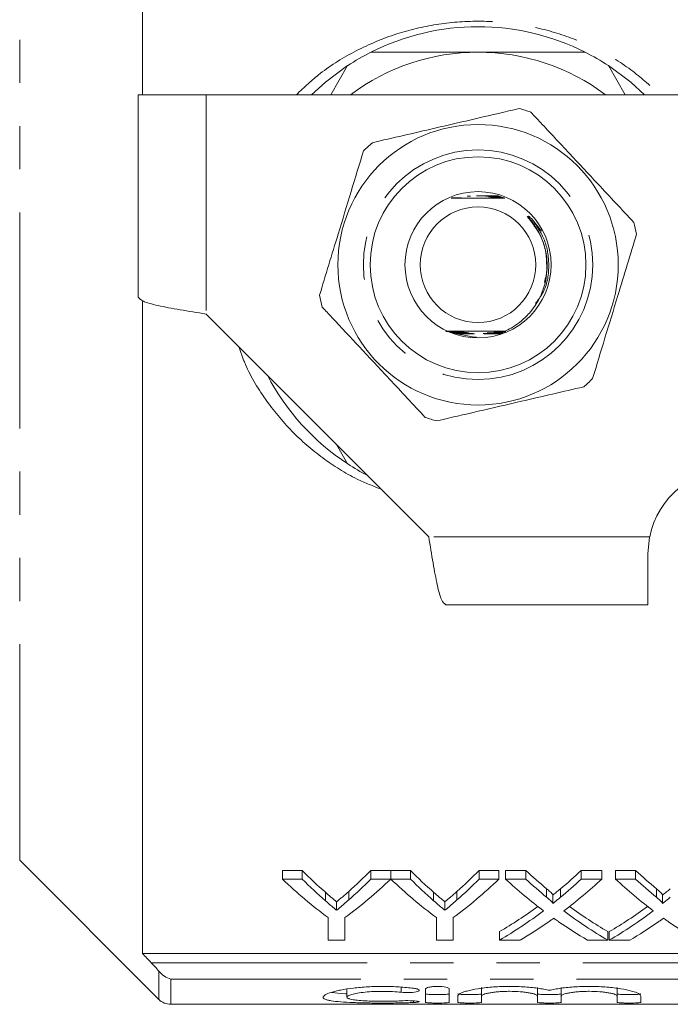
# Model space of a CAD drawing. Units: millimetres. Extents: x 150 to 257, y 89 to 252.
# Drawn here: x 168 to 187, y 89 to 118 of the extents above; entities that cross this region are included whole.
import ezdxf

# ---------------------------------------------------------------- set-up
doc = ezdxf.new("R2010")
doc.units = ezdxf.units.MM
doc.linetypes.add('PHANTOM', pattern=[12.7, 6.35, -1.27, 1.27, -1.27, 1.27, -1.27])

msp = doc.modelspace()

# ---------------------------------------------------------------- linework, layer by layer
at = {"color": 7, "linetype": 'Continuous', "lineweight": 15}
for p, q in [((171.449, 130.945), (171.449, 115.69)), ((176.993, 115.69), (177.487, 116.545)), ((185.16, 116.545), (185.654, 115.69)), ((173.324, 115.69), (171.324, 115.69)), ((171.324, 115.69), (171.324, 109.74)), ((189.824, 115.69), (173.324, 115.69)), ((180.54, 112.653), (180.634, 112.653)), ((180.643, 112.656), (180.548, 112.656)), ((181.912, 112.718), (181.791, 112.717)), ((181.803, 112.714), (181.922, 112.714)), ((181.945, 112.706), (181.84, 112.705)), ((181.852, 112.702), (181.955, 112.702)), ((181.979, 112.694), (181.885, 112.693)), ((181.895, 112.69), (181.988, 112.69)), ((182.012, 112.682), (181.926, 112.681)), ((181.936, 112.678), (182.022, 112.678)), ((182.045, 112.67), (181.965, 112.669)), ((181.974, 112.666), (182.055, 112.666)), ((182.079, 112.658), (182.001, 112.657)), ((182.009, 112.654), (182.088, 112.654)), ((182.897, 112.051), (183.187, 111.682)), ((171.449, 109.636), (171.449, 90.435)), ((173.324, 109.24), (179.874, 102.69)), ((180.373, 108.728), (180.629, 108.729)), ((180.656, 108.72), (180.552, 108.72)), ((180.564, 108.716), (180.664, 108.717)), ((180.692, 108.708), (180.593, 108.708)), ((180.606, 108.704), (180.701, 108.705)), ((180.731, 108.696), (180.635, 108.696)), ((180.647, 108.692), (180.741, 108.693)), ((180.773, 108.684), (180.676, 108.684)), ((180.688, 108.68), (180.784, 108.681)), ((180.819, 108.672), (180.718, 108.672)), ((180.73, 108.668), (180.831, 108.669)), ((180.87, 108.66), (180.759, 108.66)), ((182.021, 108.661), (181.781, 108.661)), ((181.82, 108.67), (182.034, 108.669)), ((182.042, 108.673), (181.832, 108.673)), ((181.867, 108.682), (182.056, 108.681)), ((182.063, 108.685), (181.878, 108.685)), ((181.987, 108.718), (182.119, 108.718)), ((182.126, 108.722), (181.995, 108.721)), ((182.022, 108.73), (182.14, 108.73)), ((182.112, 108.733), (182.03, 108.733)), ((181.164, 108.571), (181.282, 108.563)), ((177.487, 104.835), (177.157, 105.406)), ((186.324, 102.19), (186.374, 102.69)), ((186.324, 100.69), (186.324, 102.19)), ((186.324, 100.69), (180.374, 100.69)), ((167.836, 93.177), (171.927, 89.086)), ((176.152, 92.874), (175.568, 92.874)), ((175.568, 92.624), (175.568, 92.874)), ((176.152, 92.624), (176.152, 92.874)), ((178.754, 92.874), (178.17, 92.874)), ((178.17, 92.624), (178.17, 92.874)), ((178.754, 92.624), (178.754, 92.874)), ((179.338, 92.874), (178.759, 92.874)), ((178.759, 92.624), (178.759, 92.874)), ((179.338, 92.624), (179.338, 92.874)), ((181.94, 92.874), (181.356, 92.874)), ((181.356, 92.624), (181.356, 92.874)), ((181.94, 92.624), (181.94, 92.874)), ((182.73, 92.874), (182.136, 92.874)), ((182.136, 92.624), (182.136, 92.874)), ((182.73, 92.624), (182.73, 92.874)), ((184.963, 92.874), (184.36, 92.874)), ((184.36, 92.624), (184.36, 92.874)), ((184.963, 92.624), (184.963, 92.874)), ((185.961, 92.874), (185.366, 92.874)), ((185.366, 92.624), (185.366, 92.874)), ((185.961, 92.624), (185.961, 92.874)), ((175.568, 92.624), (176.152, 92.624)), ((178.17, 92.624), (178.754, 92.624)), ((178.759, 92.624), (179.338, 92.624)), ((181.356, 92.624), (181.94, 92.624)), ((182.136, 92.624), (182.73, 92.624)), ((184.36, 92.624), (184.963, 92.624)), ((185.366, 92.624), (185.961, 92.624)), ((176.831, 91.985), (176.831, 92.235)), ((177.518, 92.008), (177.518, 92.258)), ((180.017, 91.985), (180.017, 92.235)), ((180.704, 92.008), (180.704, 92.258)), ((183.341, 92.089), (183.341, 92.339)), ((183.522, 91.903), (183.522, 92.153)), ((183.751, 92.089), (183.751, 92.339)), ((186.572, 92.089), (186.572, 92.339)), ((186.753, 91.903), (186.753, 92.153)), ((177.162, 91.705), (177.162, 91.955)), ((180.348, 91.705), (180.348, 91.955)), ((176.914, 90.828), (176.914, 91.489)), ((177.408, 91.489), (177.408, 90.828)), ((180.1, 90.828), (180.1, 91.489)), ((180.594, 91.489), (180.594, 90.828)), ((181.956, 90.828), (181.956, 91.078)), ((185.142, 90.828), (185.142, 91.078)), ((185.187, 90.828), (185.187, 91.078)), ((177.408, 90.828), (176.914, 90.828)), ((180.594, 90.828), (180.1, 90.828)), ((182.558, 90.828), (181.956, 90.828)), ((185.142, 90.828), (184.547, 90.828)), ((185.789, 90.828), (185.187, 90.828)), ((190.574, 90.435), (171.449, 90.435)), ((177.467, 89.399), (177.467, 89.15)), ((179.778, 88.999), (179.778, 89.391)), ((180.478, 89.391), (180.478, 88.999)), ((181.428, 89.432), (181.428, 89.182)), ((183.071, 89.432), (183.071, 89.182)), ((183.771, 89.432), (183.771, 89.182)), ((185.415, 89.432), (185.415, 89.182)), ((172.281, 88.94), (194.608, 88.94)), ((180.728, 88.999), (180.728, 89.182)), ((181.428, 89.182), (181.428, 88.999)), ((183.071, 88.999), (183.071, 89.182)), ((183.771, 89.182), (183.771, 88.999)), ((185.415, 88.999), (185.415, 89.182)), ((186.115, 89.182), (186.115, 88.999))]:
    msp.add_line(p, q, dxfattribs=at)
at = {"color": 8, "linetype": 'PHANTOM', "lineweight": 0}
for p, q in [((167.836, 93.177), (167.836, 128.203)), ((173.324, 115.69), (173.324, 109.24)), ((186.374, 102.69), (179.874, 102.69)), ((171.708, 90.164), (190.574, 90.164)), ((171.927, 89.086), (171.927, 89.918)), ((172.281, 89.681), (172.281, 88.94)), ((190.574, 89.681), (172.281, 89.681)), ((179.063, 89.446), (179.063, 89.293)), ((179.428, 89.042), (179.428, 88.993))]:
    msp.add_line(p, q, dxfattribs=at)
at = {"color": 7, "linetype": 'Continuous', "lineweight": 15, "flags": 128}
for points in [[(177.487, 116.545), (176.831, 116.058), (176.425, 115.69)], [(186.223, 115.69), (185.816, 116.058), (185.16, 116.545)], [(181.164, 108.571), (180.659, 108.672), (180.527, 108.72)]]:
    msp.add_lwpolyline(points, dxfattribs=at)
at = {"color": 7, "linetype": 'Continuous', "lineweight": 15}
for radius in [4.125, 3.175, 2.15, 1.7]:
    msp.add_circle((181.324, 110.69), radius, dxfattribs=at)
at = {"color": 8, "linetype": 'PHANTOM', "lineweight": 0}
msp.add_circle((181.324, 110.69), 3.375, dxfattribs=at)
at = {"color": 7, "linetype": 'Continuous', "lineweight": 15}
for centre, radius, start, end in [((181.324, 110.69), 7, 63.2345, 116.7655), ((181.324, 110.69), 7, 116.7655, 123.2345), ((181.324, 110.69), 6.25, 90, 126.8699), ((181.324, 110.69), 6.25, 53.1301, 90), ((181.324, 110.69), 7, 56.7655, 63.2345), ((181.324, 110.69), 4.75, 70.9095, 75.2185), ((181.324, 110.69), 4.75, 130.9095, 135.2185), ((181.324, 110.69), 4.75, 10.9095, 15.2185), ((181.324, 110.69), 4.75, 190.9095, 195.2185), ((181.324, 110.69), 7, 207.6679, 236.7655), ((181.324, 110.69), 4.75, 310.9095, 315.2185), ((181.324, 110.69), 4.75, 250.9095, 255.2185), ((181.324, 110.69), 7, 236.7655, 242.3321), ((188.824, 102.19), 2.5, 90, 168.463), ((172.281, 89.44), 0.5, 225, 270)]:
    msp.add_arc(centre, radius, start, end, dxfattribs=at)
for centre, ratio, start_param, end_param in [((183.353, 110.69), 0.634338, 2.57434, 2.633319), ((170.984, 110.69), 0.633084, 3.652033, 3.708845), ((186.538, 110.69), 0.634338, 2.57434, 2.633319), ((174.17, 110.69), 0.633084, 3.652033, 3.708845), ((190.552, 110.69), 0.689082, 2.57434, 2.623337), ((176.571, 110.69), 0.686166, 3.65981, 3.708845), ((193.783, 110.69), 0.689082, 2.57434, 2.623337), ((183.143, 110.44), 0.667362, 2.57434, 2.683954), ((183.353, 110.44), 0.634338, 2.57434, 2.633319), ((171.179, 110.44), 0.667362, 3.599232, 3.708845), ((170.984, 110.44), 0.633084, 3.652033, 3.708845), ((186.306, 110.44), 0.664883, 2.57434, 2.683954), ((186.538, 110.44), 0.634338, 2.57434, 2.633319), ((174.365, 110.44), 0.667362, 3.599232, 3.708845), ((174.17, 110.44), 0.633084, 3.652033, 3.708845), ((189.957, 110.44), 0.689072, 2.57434, 2.662716), ((190.552, 110.44), 0.689082, 2.57434, 2.623337), ((176.571, 110.44), 0.686166, 3.65981, 3.708845), ((177.168, 110.44), 0.68669, 3.62017, 3.708845), ((193.188, 110.44), 0.689072, 2.57434, 2.662716), ((193.783, 110.44), 0.689082, 2.57434, 2.623337), ((176.563, 110.69), 0.686895, 3.522364, 3.60765), ((190.551, 110.69), 0.688947, 2.675799, 2.760822), ((179.794, 110.69), 0.686895, 3.522364, 3.60765), ((176.563, 110.44), 0.686895, 3.522364, 3.620469), ((190.551, 110.44), 0.688947, 2.663015, 2.760822), ((179.794, 110.44), 0.686895, 3.522364, 3.620469), ((177.162, 110.44), 0.687427, 3.522364, 3.584597), ((189.954, 110.44), 0.688776, 2.696898, 2.760822), ((180.392, 110.44), 0.687427, 3.522364, 3.584597), ((193.185, 110.44), 0.688776, 2.696898, 2.760822)]:
    msp.add_ellipse(centre, major_axis=(0, 21.125), ratio=ratio, start_param=start_param, end_param=end_param, dxfattribs=at)
at = {"color": 8, "linetype": 'PHANTOM', "lineweight": 0}
for points, knots in [([(175.98, 115.69), (176.207, 115.905), (176.737, 116.406), (177.734, 117.013), (178.886, 117.498), (180.099, 117.787), (180.947, 117.854), (181.789, 117.848), (182.625, 117.773), (183.785, 117.488), (184.884, 117.024), (185.866, 116.436), (186.418, 115.929), (186.678, 115.69)], [0, 0, 0, 0, 0.079704, 0.185956, 0.295269, 0.396086, 0.499645, 0.508459, 0.607987, 0.710167, 0.808849, 0.90998, 1, 1, 1, 1]), ([(182.897, 112.051), (183.041, 111.844), (183.326, 111.437), (183.442, 110.671), (183.349, 109.994), (183.099, 109.662), (183.012, 109.546)], [0, 0, 0, 0, 0.275819, 0.543352, 0.841071, 1, 1, 1, 1]), ([(178.475, 104.089), (178.235, 104.182), (177.626, 104.419), (176.734, 104.993), (175.817, 105.775), (175.04, 106.729), (174.524, 107.58), (174.334, 108.131), (174.282, 108.282)], [0, 0, 0, 0, 0.125471, 0.3187508, 0.5169698, 0.7164834, 0.9220083, 1, 1, 1, 1])]:
    msp.add_open_spline(points, degree=3, knots=knots, dxfattribs=at)
at = {"color": 7, "linetype": 'Continuous', "lineweight": 15}
for points, knots in [([(178.171, 116.94), (178.526, 116.94), (179.238, 116.94), (180.294, 116.94), (180.992, 116.94), (181.324, 116.94)], [0, 0, 0, 0, 0.343084, 0.688341, 1, 1, 1, 1]), ([(181.324, 116.94), (181.772, 116.94), (182.674, 116.94), (183.723, 116.94), (184.32, 116.94), (184.476, 116.94)], [0, 0, 0, 0, 0.421403, 0.84849, 1, 1, 1, 1]), ([(182.536, 115.283), (182.132, 115.189), (181.315, 115), (180.162, 114.732), (179.121, 114.49), (178.517, 114.35), (178.213, 114.28)], [0, 0, 0, 0, 0.283856, 0.574172, 0.785714, 1, 1, 1, 1]), ([(185.907, 111.937), (185.556, 112.312), (184.933, 112.98), (184.002, 113.975), (183.344, 114.679), (182.972, 115.077), (182.877, 115.179)], [0, 0, 0, 0, 0.350942, 0.623886, 0.90419, 1, 1, 1, 1]), ([(177.952, 114.036), (177.831, 113.64), (177.587, 112.838), (177.242, 111.705), (176.931, 110.683), (176.75, 110.089), (176.659, 109.791)], [0, 0, 0, 0, 0.283856, 0.574172, 0.785714, 1, 1, 1, 1]), ([(180.529, 112.647), (180.61, 112.646), (180.899, 112.644), (181.462, 112.643), (181.896, 112.646), (182.109, 112.647)], [0, 0, 0, 0, 0.164076, 0.589834, 1, 1, 1, 1]), ([(180.634, 112.653), (180.667, 112.653), (180.724, 112.653), (180.788, 112.654), (180.819, 112.654), (180.829, 112.654), (180.833, 112.655), (180.832, 112.655), (180.828, 112.655), (180.815, 112.655), (180.763, 112.656), (180.701, 112.656), (180.651, 112.656), (180.643, 112.656)], [0, 0, 0, 0, 0.225399, 0.396963, 0.461154, 0.487129, 0.513377, 0.532426, 0.551424, 0.583328, 0.664215, 0.942368, 1, 1, 1, 1]), ([(181.098, 112.703), (181.098, 112.703), (181.1, 112.703), (181.102, 112.703), (181.104, 112.703), (181.104, 112.703), (181.103, 112.703), (181.098, 112.703), (181.076, 112.704), (181.042, 112.704), (181.012, 112.704), (181.001, 112.704)], [0, 0, 0, 0, 0.007677, 0.05061, 0.093935, 0.123136, 0.152338, 0.196771, 0.306939, 0.7388, 1, 1, 1, 1]), ([(181.279, 112.715), (181.294, 112.715), (181.407, 112.716), (181.583, 112.715), (181.742, 112.714), (181.803, 112.714)], [0, 0, 0, 0, 0.089214, 0.651237, 1, 1, 1, 1]), ([(181.791, 112.717), (181.724, 112.717), (181.593, 112.717), (181.453, 112.716), (181.377, 112.716), (181.363, 112.716)], [0, 0, 0, 0, 0.4689747, 0.9057273, 1, 1, 1, 1]), ([(181.84, 112.705), (181.773, 112.705), (181.687, 112.705), (181.598, 112.704), (181.57, 112.704), (181.556, 112.704), (181.546, 112.704), (181.541, 112.704), (181.539, 112.704), (181.539, 112.703), (181.54, 112.703), (181.546, 112.703), (181.57, 112.703), (181.672, 112.703), (181.772, 112.702), (181.852, 112.702)], [0, 0, 0, 0, 0.315588, 0.400514, 0.434408, 0.456356, 0.478563, 0.486881, 0.49528, 0.501104, 0.506922, 0.516032, 0.53918, 0.632481, 1, 1, 1, 1]), ([(181.885, 112.693), (181.817, 112.693), (181.741, 112.693), (181.664, 112.692), (181.647, 112.692), (181.636, 112.692), (181.632, 112.692), (181.631, 112.692), (181.632, 112.691), (181.637, 112.691), (181.654, 112.691), (181.74, 112.691), (181.825, 112.69), (181.895, 112.69)], [0, 0, 0, 0, 0.36562, 0.411417, 0.45365, 0.471426, 0.489391, 0.499198, 0.509034, 0.521928, 0.545444, 0.627044, 1, 1, 1, 1]), ([(181.926, 112.681), (181.857, 112.681), (181.78, 112.681), (181.713, 112.68), (181.704, 112.68), (181.701, 112.68), (181.701, 112.68), (181.703, 112.679), (181.713, 112.679), (181.751, 112.679), (181.828, 112.679), (181.898, 112.678), (181.936, 112.678)], [0, 0, 0, 0, 0.405182, 0.455723, 0.473481, 0.491402, 0.504342, 0.517252, 0.537674, 0.588528, 0.776015, 1, 1, 1, 1]), ([(181.965, 112.669), (181.925, 112.669), (181.872, 112.669), (181.81, 112.668), (181.781, 112.668), (181.765, 112.668), (181.76, 112.668), (181.759, 112.668), (181.762, 112.667), (181.77, 112.667), (181.801, 112.667), (181.87, 112.667), (181.935, 112.666), (181.974, 112.666)], [0, 0, 0, 0, 0.257778, 0.343451, 0.425627, 0.466907, 0.485402, 0.504071, 0.520482, 0.544249, 0.589998, 0.752406, 1, 1, 1, 1]), ([(182.001, 112.657), (181.977, 112.657), (181.934, 112.657), (181.876, 112.657), (181.837, 112.656), (181.818, 112.656), (181.812, 112.656), (181.81, 112.656), (181.812, 112.655), (181.819, 112.655), (181.844, 112.655), (181.909, 112.655), (181.969, 112.654), (182.009, 112.654)], [0, 0, 0, 0, 0.166, 0.2924202, 0.4195176, 0.4529313, 0.4802996, 0.4999315, 0.5196087, 0.5448742, 0.5894763, 0.7301027, 1, 1, 1, 1]), ([(182.765, 112.112), (182.925, 111.91), (183.178, 111.59), (183.332, 111.064), (183.342, 110.781), (183.347, 110.646)], [0, 0, 0, 0, 0.474267, 0.749953, 1, 1, 1, 1]), ([(182.769, 109.194), (182.815, 109.245), (183.02, 109.472), (183.282, 109.961), (183.375, 110.534), (183.338, 111.01), (183.248, 111.361), (183.087, 111.706), (182.937, 111.927), (182.842, 112.051), (182.815, 112.089), (182.806, 112.102), (182.803, 112.11), (182.801, 112.113), (182.801, 112.116), (182.801, 112.118), (182.802, 112.118), (182.803, 112.119), (182.807, 112.119), (182.818, 112.114), (182.85, 112.093), (182.877, 112.069), (182.897, 112.051)], [0, 0, 0, 0, 0.061951, 0.275515, 0.489094, 0.575263, 0.704891, 0.813334, 0.916507, 0.945558, 0.954433, 0.958665, 0.96031, 0.961964, 0.962691, 0.963176, 0.963664, 0.964103, 0.964894, 0.967043, 0.975722, 1, 1, 1, 1]), ([(184.695, 107.344), (184.816, 107.74), (185.06, 108.542), (185.405, 109.675), (185.716, 110.697), (185.897, 111.291), (185.988, 111.589)], [0, 0, 0, 0, 0.283856, 0.574172, 0.785714, 1, 1, 1, 1]), ([(183.347, 110.646), (183.347, 110.641), (183.358, 110.498), (183.324, 110.356), (183.292, 110.22)], [0, 0, 0, 0, 0.038057, 1, 1, 1, 1]), ([(183.292, 110.22), (183.291, 110.216), (183.289, 110.196), (183.281, 110.179), (183.275, 110.165)], [0, 0, 0, 0, 0.241845, 1, 1, 1, 1]), ([(171.324, 109.74), (171.354, 109.698), (171.414, 109.615), (171.876, 109.49), (172.537, 109.365), (173.062, 109.282), (173.324, 109.24)], [0, 0, 0, 0, 0.249999, 0.5, 0.75, 1, 1, 1, 1]), ([(176.74, 109.443), (176.835, 109.342), (177.2, 108.951), (177.858, 108.247), (178.789, 107.251), (179.419, 106.577), (179.77, 106.201)], [0, 0, 0, 0, 0.09581, 0.369092, 0.649056, 1, 1, 1, 1]), ([(182.112, 108.733), (182.173, 108.763), (182.417, 108.878), (182.619, 109.059), (182.769, 109.194)], [0, 0, 0, 0, 0.2542287, 1, 1, 1, 1]), ([(182.112, 108.733), (182.033, 108.734), (181.736, 108.736), (181.182, 108.737), (180.678, 108.734), (180.42, 108.733), (180.374, 108.732)], [0, 0, 0, 0, 0.140657, 0.527911, 0.914965, 1, 1, 1, 1]), ([(180.629, 108.729), (180.663, 108.729), (180.709, 108.729), (180.765, 108.73), (180.793, 108.73), (180.809, 108.73), (180.813, 108.73), (180.813, 108.731), (180.809, 108.731), (180.795, 108.731), (180.744, 108.731), (180.681, 108.732), (180.631, 108.732), (180.621, 108.732)], [0, 0, 0, 0, 0.236638, 0.327641, 0.420485, 0.467166, 0.489477, 0.511947, 0.532276, 0.566062, 0.650081, 0.931747, 1, 1, 1, 1]), ([(180.664, 108.717), (180.695, 108.717), (180.757, 108.717), (180.826, 108.718), (180.857, 108.718), (180.862, 108.718), (180.862, 108.718), (180.858, 108.719), (180.846, 108.719), (180.801, 108.719), (180.733, 108.72), (180.676, 108.72), (180.656, 108.72)], [0, 0, 0, 0, 0.2090323, 0.419425, 0.4687811, 0.4884008, 0.5081753, 0.5257082, 0.5539219, 0.6236081, 0.865531, 1, 1, 1, 1]), ([(180.701, 108.705), (180.752, 108.705), (180.812, 108.705), (180.877, 108.706), (180.898, 108.706), (180.91, 108.706), (180.915, 108.706), (180.917, 108.706), (180.915, 108.707), (180.908, 108.707), (180.885, 108.707), (180.813, 108.707), (180.743, 108.708), (180.692, 108.708)], [0, 0, 0, 0, 0.313233, 0.377203, 0.440806, 0.463033, 0.485434, 0.50027, 0.515139, 0.534846, 0.57061, 0.690429, 1, 1, 1, 1]), ([(180.741, 108.693), (180.81, 108.693), (180.885, 108.693), (180.957, 108.694), (180.97, 108.694), (180.977, 108.694), (180.98, 108.694), (180.979, 108.695), (180.976, 108.695), (180.966, 108.695), (180.919, 108.695), (180.838, 108.695), (180.765, 108.696), (180.731, 108.696)], [0, 0, 0, 0, 0.386157, 0.424721, 0.465163, 0.479938, 0.494861, 0.506139, 0.517387, 0.537013, 0.590645, 0.808406, 1, 1, 1, 1]), ([(180.784, 108.681), (180.852, 108.681), (180.93, 108.681), (181.011, 108.682), (181.033, 108.682), (181.046, 108.682), (181.054, 108.682), (181.058, 108.682), (181.058, 108.682), (181.057, 108.683), (181.053, 108.683), (181.035, 108.683), (180.959, 108.683), (180.867, 108.684), (180.79, 108.684), (180.773, 108.684)], [0, 0, 0, 0, 0.34243, 0.399934, 0.433606, 0.465794, 0.478823, 0.491988, 0.499868, 0.507754, 0.518668, 0.539309, 0.615293, 0.91684, 1, 1, 1, 1]), ([(180.831, 108.669), (180.897, 108.669), (181.009, 108.669), (181.13, 108.67), (181.17, 108.67), (181.173, 108.67), (181.174, 108.671), (181.174, 108.671), (181.172, 108.671), (181.163, 108.671), (181.121, 108.671), (181.005, 108.671), (180.895, 108.672), (180.819, 108.672)], [0, 0, 0, 0, 0.281632, 0.475758, 0.487924, 0.49266, 0.49745, 0.501739, 0.506406, 0.514678, 0.549328, 0.685993, 1, 1, 1, 1]), ([(181.219, 108.659), (181.108, 108.659), (180.991, 108.66), (180.875, 108.66), (180.87, 108.66)], [0, 0, 0, 0, 0.958566, 1, 1, 1, 1]), ([(181.832, 108.673), (181.766, 108.672), (181.65, 108.672), (181.527, 108.672), (181.482, 108.671), (181.479, 108.671), (181.477, 108.671), (181.477, 108.671), (181.478, 108.671), (181.482, 108.671), (181.501, 108.67), (181.582, 108.67), (181.693, 108.67), (181.788, 108.67), (181.82, 108.67)], [0, 0, 0, 0, 0.281521, 0.48934, 0.502347, 0.507823, 0.513358, 0.51698, 0.520599, 0.526448, 0.541863, 0.607608, 0.868294, 1, 1, 1, 1]), ([(181.781, 108.661), (181.714, 108.66), (181.623, 108.66), (181.531, 108.66), (181.506, 108.66)], [0, 0, 0, 0, 0.73572, 1, 1, 1, 1]), ([(181.878, 108.685), (181.81, 108.685), (181.73, 108.684), (181.646, 108.684), (181.622, 108.683), (181.607, 108.683), (181.598, 108.683), (181.594, 108.683), (181.593, 108.683), (181.593, 108.683), (181.597, 108.683), (181.609, 108.683), (181.67, 108.682), (181.759, 108.682), (181.838, 108.682), (181.867, 108.682)], [0, 0, 0, 0, 0.342225, 0.409503, 0.446381, 0.47945, 0.49553, 0.507809, 0.516052, 0.524338, 0.534044, 0.550687, 0.604395, 0.855897, 1, 1, 1, 1]), ([(181.995, 108.721), (181.955, 108.721), (181.902, 108.721), (181.84, 108.72), (181.811, 108.72), (181.795, 108.72), (181.79, 108.719), (181.789, 108.719), (181.792, 108.719), (181.802, 108.719), (181.835, 108.719), (181.899, 108.718), (181.957, 108.718), (181.987, 108.718)], [0, 0, 0, 0, 0.268288, 0.356525, 0.442734, 0.486042, 0.506108, 0.526348, 0.544166, 0.570574, 0.62172, 0.801622, 1, 1, 1, 1]), ([(182.03, 108.733), (182.003, 108.733), (181.96, 108.733), (181.902, 108.732), (181.865, 108.732), (181.845, 108.732), (181.839, 108.732), (181.838, 108.731), (181.841, 108.731), (181.85, 108.731), (181.884, 108.731), (181.944, 108.73), (181.996, 108.73), (182.022, 108.73)], [0, 0, 0, 0, 0.186966, 0.309295, 0.42938, 0.47746, 0.501803, 0.526392, 0.547467, 0.577396, 0.633844, 0.822207, 1, 1, 1, 1]), ([(180.112, 106.097), (180.515, 106.191), (181.332, 106.38), (182.485, 106.648), (183.526, 106.89), (184.13, 107.03), (184.434, 107.1)], [0, 0, 0, 0, 0.283856, 0.574172, 0.785714, 1, 1, 1, 1]), ([(179.874, 102.69), (179.915, 102.428), (179.999, 101.904), (180.124, 101.243), (180.249, 100.78), (180.332, 100.72), (180.374, 100.69)], [0, 0, 0, 0, 0.25, 0.5000001, 0.7500007, 1, 1, 1, 1]), ([(177.162, 91.955), (177.134, 91.978), (177.107, 92.001), (177.079, 92.024), (177.052, 92.047), (177.024, 92.07), (176.996, 92.093), (176.941, 92.14), (176.886, 92.187), (176.831, 92.235)], [0, 0, 0, 0, 0.000338979, 0.000338979, 0.000338979, 0.000677957, 0.000677957, 0.000677957, 0.001356047, 0.001356047, 0.001356047, 0.001356047]), ([(177.518, 92.258), (177.459, 92.206), (177.4, 92.154), (177.341, 92.104), (177.311, 92.079), (177.281, 92.054), (177.252, 92.029), (177.222, 92.004), (177.192, 91.979), (177.162, 91.955)], [0, 0, 0, 0, 0.000730216, 0.000730216, 0.000730216, 0.001095384, 0.001095384, 0.001095384, 0.001460573, 0.001460573, 0.001460573, 0.001460573]), ([(180.348, 91.955), (180.32, 91.978), (180.293, 92.001), (180.265, 92.024), (180.237, 92.047), (180.21, 92.07), (180.182, 92.093), (180.127, 92.14), (180.072, 92.187), (180.017, 92.235)], [0, 0, 0, 0, 0.000338979, 0.000338979, 0.000338979, 0.000677957, 0.000677957, 0.000677957, 0.001356047, 0.001356047, 0.001356047, 0.001356047]), ([(180.704, 92.258), (180.645, 92.206), (180.586, 92.154), (180.527, 92.104), (180.497, 92.079), (180.467, 92.054), (180.438, 92.029), (180.408, 92.004), (180.378, 91.979), (180.348, 91.955)], [0, 0, 0, 0, 0.000730216, 0.000730216, 0.000730216, 0.001095384, 0.001095384, 0.001095384, 0.001460573, 0.001460573, 0.001460573, 0.001460573]), ([(183.522, 92.153), (183.522, 92.161), (183.519, 92.17), (183.508, 92.186), (183.501, 92.194), (183.48, 92.217), (183.463, 92.233), (183.413, 92.279), (183.377, 92.309), (183.341, 92.339)], [0, 0, 0, 0, 0.125, 0.125, 0.25, 0.25, 0.5, 0.5, 1, 1, 1, 1]), ([(183.341, 92.089), (183.377, 92.059), (183.413, 92.029), (183.463, 91.983), (183.479, 91.968), (183.501, 91.944), (183.508, 91.936), (183.519, 91.92), (183.522, 91.911), (183.522, 91.903)], [0, 0, 0, 0, 0.5, 0.5, 0.75, 0.75, 0.875, 0.875, 1, 1, 1, 1]), ([(183.751, 92.339), (183.713, 92.307), (183.675, 92.276), (183.637, 92.245), (183.618, 92.229), (183.599, 92.214), (183.58, 92.199), (183.561, 92.183), (183.542, 92.168), (183.522, 92.153)], [0, 0, 0, 0, 0.0004446507, 0.0004446507, 0.0004446507, 0.0006669869, 0.0006669869, 0.0006669869, 0.0008893282, 0.0008893282, 0.0008893282, 0.0008893282]), ([(183.522, 91.903), (183.542, 91.918), (183.561, 91.933), (183.58, 91.949), (183.608, 91.972), (183.637, 91.995), (183.665, 92.018), (183.694, 92.042), (183.723, 92.065), (183.751, 92.089)], [0, 0, 0, 0, 0.0002223227, 0.0002223227, 0.0002223227, 0.0005558214, 0.0005558214, 0.0005558214, 0.0008893314, 0.0008893314, 0.0008893314, 0.0008893314]), ([(186.753, 92.153), (186.753, 92.161), (186.75, 92.17), (186.739, 92.186), (186.732, 92.194), (186.71, 92.217), (186.694, 92.233), (186.644, 92.279), (186.608, 92.309), (186.572, 92.339)], [0, 0, 0, 0, 0.125, 0.125, 0.25, 0.25, 0.5, 0.5, 1, 1, 1, 1]), ([(186.572, 92.089), (186.608, 92.059), (186.644, 92.029), (186.694, 91.983), (186.71, 91.968), (186.732, 91.944), (186.739, 91.936), (186.75, 91.92), (186.753, 91.911), (186.753, 91.903)], [0, 0, 0, 0, 0.5, 0.5, 0.75, 0.75, 0.875, 0.875, 1, 1, 1, 1]), ([(186.982, 92.339), (186.944, 92.307), (186.906, 92.276), (186.868, 92.245), (186.849, 92.229), (186.83, 92.214), (186.811, 92.199), (186.792, 92.183), (186.772, 92.168), (186.753, 92.153)], [0, 0, 0, 0, 0.0004446507, 0.0004446507, 0.0004446507, 0.0006669869, 0.0006669869, 0.0006669869, 0.0008893282, 0.0008893282, 0.0008893282, 0.0008893282]), ([(186.753, 91.903), (186.772, 91.918), (186.792, 91.933), (186.811, 91.949), (186.839, 91.972), (186.868, 91.995), (186.896, 92.018), (186.925, 92.042), (186.953, 92.065), (186.982, 92.089)], [0, 0, 0, 0, 0.0002223227, 0.0002223227, 0.0002223227, 0.0005558214, 0.0005558214, 0.0005558214, 0.0008893314, 0.0008893314, 0.0008893314, 0.0008893314]), ([(176.831, 91.985), (176.886, 91.937), (176.941, 91.89), (176.996, 91.843), (177.024, 91.82), (177.052, 91.797), (177.079, 91.774), (177.107, 91.751), (177.134, 91.728), (177.162, 91.705)], [0, 0, 0, 0, 0.000677966, 0.000677966, 0.000677966, 0.001016992, 0.001016992, 0.001016992, 0.00135603, 0.00135603, 0.00135603, 0.00135603]), ([(177.162, 91.705), (177.192, 91.729), (177.222, 91.754), (177.252, 91.779), (177.296, 91.816), (177.341, 91.854), (177.385, 91.892), (177.43, 91.93), (177.474, 91.969), (177.518, 92.008)], [0, 0, 0, 0, 0.000365099, 0.000365099, 0.000365099, 0.000912816, 0.000912816, 0.000912816, 0.001460596, 0.001460596, 0.001460596, 0.001460596]), ([(180.017, 91.985), (180.072, 91.937), (180.127, 91.89), (180.182, 91.843), (180.21, 91.82), (180.237, 91.797), (180.265, 91.774), (180.293, 91.751), (180.32, 91.728), (180.348, 91.705)], [0, 0, 0, 0, 0.000677966, 0.000677966, 0.000677966, 0.001016992, 0.001016992, 0.001016992, 0.00135603, 0.00135603, 0.00135603, 0.00135603]), ([(180.348, 91.705), (180.378, 91.729), (180.408, 91.754), (180.438, 91.779), (180.482, 91.816), (180.527, 91.854), (180.571, 91.892), (180.616, 91.93), (180.66, 91.969), (180.704, 92.008)], [0, 0, 0, 0, 0.000365099, 0.000365099, 0.000365099, 0.000912816, 0.000912816, 0.000912816, 0.001460596, 0.001460596, 0.001460596, 0.001460596]), ([(183.551, 91.47), (183.524, 91.451), (183.496, 91.431), (183.469, 91.412), (183.455, 91.402), (183.441, 91.393), (183.428, 91.383), (183.414, 91.373), (183.4, 91.364), (183.386, 91.354)], [0, 0, 0, 0, 0.0003137314, 0.0003137314, 0.0003137314, 0.0004706038, 0.0004706038, 0.0004706038, 0.0006274771, 0.0006274771, 0.0006274771, 0.0006274771]), ([(183.695, 91.37), (183.683, 91.378), (183.671, 91.386), (183.659, 91.394), (183.641, 91.407), (183.623, 91.419), (183.605, 91.432), (183.587, 91.445), (183.569, 91.457), (183.551, 91.47)], [0, 0, 0, 0, 0.0001361463, 0.0001361463, 0.0001361463, 0.0003403703, 0.0003403703, 0.0003403703, 0.0005445999, 0.0005445999, 0.0005445999, 0.0005445999]), ([(186.782, 91.47), (186.755, 91.451), (186.727, 91.431), (186.699, 91.412), (186.685, 91.402), (186.672, 91.393), (186.658, 91.383), (186.645, 91.373), (186.631, 91.364), (186.617, 91.354)], [0, 0, 0, 0, 0.0003137314, 0.0003137314, 0.0003137314, 0.0004706038, 0.0004706038, 0.0004706038, 0.0006274771, 0.0006274771, 0.0006274771, 0.0006274771]), ([(186.926, 91.37), (186.914, 91.378), (186.902, 91.386), (186.89, 91.394), (186.872, 91.407), (186.854, 91.419), (186.836, 91.432), (186.818, 91.445), (186.8, 91.457), (186.782, 91.47)], [0, 0, 0, 0, 0.0001361463, 0.0001361463, 0.0001361463, 0.0003403703, 0.0003403703, 0.0003403703, 0.0005445999, 0.0005445999, 0.0005445999, 0.0005445999]), ([(171.927, 89.918), (171.979, 89.854), (172.036, 89.804), (172.156, 89.725), (172.219, 89.697), (172.281, 89.681)], [0, 0, 0, 0, 0.5, 0.5, 1, 1, 1, 1]), ([(179.428, 88.993), (179.294, 88.987), (179.153, 88.983), (178.929, 88.979), (178.852, 88.978), (178.699, 88.977), (178.622, 88.976), (178.39, 88.976), (178.233, 88.977), (178.008, 88.981), (177.935, 88.982), (177.791, 88.986), (177.72, 88.988), (177.518, 88.996), (177.395, 89.003), (177.173, 89.021), (177.079, 89.031), (176.963, 89.051), (176.928, 89.058), (176.869, 89.074), (176.845, 89.082), (176.786, 89.109), (176.766, 89.129), (176.767, 89.161), (176.772, 89.172), (176.793, 89.195), (176.809, 89.207), (176.87, 89.243), (176.929, 89.267), (177.045, 89.303), (177.089, 89.315), (177.183, 89.338), (177.234, 89.349), (177.397, 89.381), (177.523, 89.401), (177.723, 89.425), (177.793, 89.432), (177.936, 89.445), (178.011, 89.45), (178.236, 89.463), (178.39, 89.467), (178.703, 89.466), (178.856, 89.461), (179.079, 89.446), (179.153, 89.44), (179.294, 89.427), (179.362, 89.419), (179.428, 89.411)], [0, 0, 0, 0, 0.0625, 0.0625, 0.09375, 0.09375, 0.125, 0.125, 0.1875, 0.1875, 0.21875, 0.21875, 0.25, 0.25, 0.3125, 0.3125, 0.375, 0.375, 0.40625, 0.40625, 0.4375, 0.4375, 0.5, 0.5, 0.53125, 0.53125, 0.5625, 0.5625, 0.625, 0.625, 0.65625, 0.65625, 0.6875, 0.6875, 0.75, 0.75, 0.78125, 0.78125, 0.8125, 0.8125, 0.875, 0.875, 0.9375, 0.9375, 0.96875, 0.96875, 1, 1, 1, 1]), ([(177.02, 89.293), (177.025, 89.292), (177.103, 89.271), (177.268, 89.258), (177.454, 89.251), (177.467, 89.25)], [0, 0, 0, 0, 0.057598, 0.934658, 1, 1, 1, 1]), ([(179.063, 89.293), (178.983, 89.302), (178.899, 89.309), (178.72, 89.319), (178.627, 89.321), (178.442, 89.322), (178.347, 89.32), (178.168, 89.311), (178.081, 89.305), (177.919, 89.288), (177.845, 89.278), (177.713, 89.255), (177.656, 89.243), (177.564, 89.216), (177.527, 89.203), (177.479, 89.176), (177.467, 89.162), (177.466, 89.136), (177.478, 89.124), (177.526, 89.101), (177.561, 89.091), (177.654, 89.073), (177.712, 89.065), (177.843, 89.051), (177.919, 89.045), (178.08, 89.037), (178.167, 89.033), (178.348, 89.029), (178.44, 89.028), (178.627, 89.028), (178.719, 89.03), (178.898, 89.034), (178.984, 89.038), (179.063, 89.043)], [0, 0, 0, 0, 0.0625, 0.0625, 0.125, 0.125, 0.1875, 0.1875, 0.25, 0.25, 0.3125, 0.3125, 0.375, 0.375, 0.4375, 0.4375, 0.5, 0.5, 0.5625, 0.5625, 0.625, 0.625, 0.6875, 0.6875, 0.75, 0.75, 0.8125, 0.8125, 0.875, 0.875, 0.9375, 0.9375, 1, 1, 1, 1]), ([(179.428, 89.411), (179.467, 89.406), (179.501, 89.399), (179.555, 89.384), (179.574, 89.375), (179.607, 89.349), (179.592, 89.33), (179.499, 89.301), (179.42, 89.29), (179.24, 89.282), (179.142, 89.284), (179.063, 89.293)], [0, 0, 0, 0, 0.125, 0.125, 0.25, 0.25, 0.5, 0.5, 0.75, 0.75, 1, 1, 1, 1]), ([(179.778, 89.391), (179.778, 89.41), (179.815, 89.429), (179.911, 89.451), (179.95, 89.456), (180.035, 89.464), (180.081, 89.467), (180.22, 89.467), (180.312, 89.458), (180.441, 89.429), (180.478, 89.41), (180.478, 89.391)], [0, 0, 0, 0, 0.25, 0.25, 0.375, 0.375, 0.5, 0.5, 0.75, 0.75, 1, 1, 1, 1]), ([(179.778, 89.249), (179.778, 89.246), (179.787, 89.243), (179.822, 89.237), (179.848, 89.235), (179.945, 89.228), (180.036, 89.226), (180.173, 89.226), (180.219, 89.227), (180.304, 89.229), (180.343, 89.23), (180.441, 89.237), (180.478, 89.243), (180.478, 89.249)], [0, 0, 0, 0, 0.125, 0.125, 0.25, 0.25, 0.5, 0.5, 0.625, 0.625, 0.75, 0.75, 1, 1, 1, 1]), ([(180.728, 89.182), (180.728, 89.194), (180.734, 89.206), (180.757, 89.23), (180.775, 89.243), (180.821, 89.268), (180.849, 89.281), (180.917, 89.306), (180.957, 89.319), (181.09, 89.355), (181.196, 89.378), (181.444, 89.418), (181.58, 89.434), (181.8, 89.452), (181.876, 89.457), (182.029, 89.463), (182.106, 89.466), (182.263, 89.467), (182.342, 89.466), (182.497, 89.462), (182.574, 89.459), (182.724, 89.45), (182.799, 89.444), (182.941, 89.43), (183.009, 89.422), (183.14, 89.405), (183.202, 89.395), (183.318, 89.373), (183.372, 89.362), (183.421, 89.351)], [0, 0, 0, 0, 0.0625, 0.0625, 0.125, 0.125, 0.1875, 0.1875, 0.25, 0.25, 0.375, 0.375, 0.5, 0.5, 0.5625, 0.5625, 0.625, 0.625, 0.6875, 0.6875, 0.75, 0.75, 0.8125, 0.8125, 0.875, 0.875, 0.9375, 0.9375, 1, 1, 1, 1]), ([(180.728, 89.249), (180.728, 89.246), (180.737, 89.243), (180.772, 89.237), (180.798, 89.235), (180.895, 89.228), (180.986, 89.226), (181.123, 89.226), (181.169, 89.227), (181.254, 89.229), (181.293, 89.23), (181.391, 89.237), (181.428, 89.243), (181.428, 89.249)], [0, 0, 0, 0, 0.125, 0.125, 0.25, 0.25, 0.5, 0.5, 0.625, 0.625, 0.75, 0.75, 1, 1, 1, 1]), ([(183.071, 89.182), (183.071, 89.19), (183.066, 89.198), (183.045, 89.215), (183.03, 89.223), (182.989, 89.24), (182.964, 89.248), (182.905, 89.263), (182.87, 89.27), (182.794, 89.284), (182.753, 89.29), (182.664, 89.301), (182.616, 89.306), (182.467, 89.318), (182.358, 89.322), (182.196, 89.322), (182.141, 89.321), (182.035, 89.317), (181.984, 89.314), (181.884, 89.306), (181.836, 89.301), (181.746, 89.29), (181.705, 89.284), (181.629, 89.27), (181.595, 89.263), (181.536, 89.248), (181.51, 89.24), (181.469, 89.223), (181.454, 89.215), (181.433, 89.198), (181.428, 89.19), (181.428, 89.182)], [0, 0, 0, 0, 0.0625, 0.0625, 0.125, 0.125, 0.1875, 0.1875, 0.25, 0.25, 0.3125, 0.3125, 0.375, 0.375, 0.5, 0.5, 0.5625, 0.5625, 0.625, 0.625, 0.6875, 0.6875, 0.75, 0.75, 0.8125, 0.8125, 0.875, 0.875, 0.9375, 0.9375, 1, 1, 1, 1]), ([(183.071, 89.249), (183.071, 89.246), (183.08, 89.243), (183.115, 89.237), (183.141, 89.235), (183.238, 89.228), (183.33, 89.226), (183.467, 89.226), (183.513, 89.227), (183.597, 89.229), (183.636, 89.23), (183.734, 89.237), (183.771, 89.243), (183.771, 89.249)], [0, 0, 0, 0, 0.125, 0.125, 0.25, 0.25, 0.5, 0.5, 0.625, 0.625, 0.75, 0.75, 1, 1, 1, 1]), ([(183.421, 89.351), (183.47, 89.362), (183.524, 89.373), (183.64, 89.395), (183.702, 89.405), (183.833, 89.422), (183.901, 89.43), (184.042, 89.444), (184.117, 89.45), (184.343, 89.464), (184.499, 89.468), (184.813, 89.465), (184.966, 89.458), (185.261, 89.434), (185.397, 89.418), (185.645, 89.378), (185.751, 89.356), (186.018, 89.282), (186.115, 89.229), (186.115, 89.182)], [0, 0, 0, 0, 0.0625, 0.0625, 0.125, 0.125, 0.1875, 0.1875, 0.25, 0.25, 0.375, 0.375, 0.5, 0.5, 0.625, 0.625, 0.75, 0.75, 1, 1, 1, 1]), ([(185.415, 89.182), (185.415, 89.19), (185.409, 89.198), (185.389, 89.215), (185.373, 89.223), (185.332, 89.24), (185.307, 89.248), (185.248, 89.263), (185.214, 89.27), (185.138, 89.284), (185.097, 89.29), (185.007, 89.301), (184.959, 89.306), (184.81, 89.318), (184.701, 89.322), (184.539, 89.322), (184.485, 89.321), (184.379, 89.317), (184.327, 89.314), (184.227, 89.306), (184.179, 89.301), (184.09, 89.29), (184.048, 89.284), (183.972, 89.27), (183.938, 89.263), (183.879, 89.248), (183.854, 89.24), (183.813, 89.223), (183.797, 89.215), (183.777, 89.198), (183.771, 89.19), (183.771, 89.182)], [0, 0, 0, 0, 0.0625, 0.0625, 0.125, 0.125, 0.1875, 0.1875, 0.25, 0.25, 0.3125, 0.3125, 0.375, 0.375, 0.5, 0.5, 0.5625, 0.5625, 0.625, 0.625, 0.6875, 0.6875, 0.75, 0.75, 0.8125, 0.8125, 0.875, 0.875, 0.9375, 0.9375, 1, 1, 1, 1]), ([(185.415, 89.249), (185.415, 89.246), (185.424, 89.243), (185.459, 89.237), (185.485, 89.235), (185.582, 89.228), (185.673, 89.226), (185.81, 89.226), (185.856, 89.227), (185.941, 89.229), (185.979, 89.23), (186.077, 89.237), (186.115, 89.243), (186.115, 89.249)], [0, 0, 0, 0, 0.125, 0.125, 0.25, 0.25, 0.5, 0.5, 0.625, 0.625, 0.75, 0.75, 1, 1, 1, 1]), ([(179.063, 89.043), (179.141, 89.047), (179.239, 89.049), (179.372, 89.046), (179.415, 89.044), (179.489, 89.038), (179.52, 89.035), (179.568, 89.028), (179.584, 89.024), (179.598, 89.016), (179.596, 89.012), (179.564, 89.002), (179.507, 88.996), (179.428, 88.993)], [0, 0, 0, 0, 0.25, 0.25, 0.375, 0.375, 0.5, 0.5, 0.625, 0.625, 0.75, 0.75, 1, 1, 1, 1]), ([(180.478, 88.999), (180.478, 88.996), (180.469, 88.993), (180.434, 88.987), (180.408, 88.985), (180.311, 88.978), (180.219, 88.976), (180.082, 88.976), (180.036, 88.977), (179.951, 88.979), (179.913, 88.98), (179.847, 88.985), (179.822, 88.987), (179.787, 88.993), (179.778, 88.996), (179.778, 88.999)], [0, 0, 0, 0, 0.125, 0.125, 0.25, 0.25, 0.5, 0.5, 0.625, 0.625, 0.75, 0.75, 0.875, 0.875, 1, 1, 1, 1]), ([(181.428, 88.999), (181.428, 88.996), (181.419, 88.993), (181.384, 88.987), (181.358, 88.985), (181.261, 88.978), (181.169, 88.976), (181.032, 88.976), (180.986, 88.977), (180.901, 88.979), (180.863, 88.98), (180.797, 88.985), (180.772, 88.987), (180.737, 88.993), (180.728, 88.996), (180.728, 88.999)], [0, 0, 0, 0, 0.125, 0.125, 0.25, 0.25, 0.5, 0.5, 0.625, 0.625, 0.75, 0.75, 0.875, 0.875, 1, 1, 1, 1]), ([(183.771, 88.999), (183.771, 88.996), (183.762, 88.993), (183.727, 88.987), (183.701, 88.985), (183.604, 88.978), (183.513, 88.976), (183.376, 88.976), (183.33, 88.977), (183.245, 88.979), (183.206, 88.98), (183.141, 88.985), (183.115, 88.987), (183.08, 88.993), (183.071, 88.996), (183.071, 88.999)], [0, 0, 0, 0, 0.125, 0.125, 0.25, 0.25, 0.5, 0.5, 0.625, 0.625, 0.75, 0.75, 0.875, 0.875, 1, 1, 1, 1]), ([(186.115, 88.999), (186.115, 88.996), (186.106, 88.993), (186.071, 88.987), (186.045, 88.985), (185.948, 88.978), (185.856, 88.976), (185.719, 88.976), (185.673, 88.977), (185.588, 88.979), (185.55, 88.98), (185.484, 88.985), (185.459, 88.987), (185.424, 88.993), (185.415, 88.996), (185.415, 88.999)], [0, 0, 0, 0, 0.125, 0.125, 0.25, 0.25, 0.5, 0.5, 0.625, 0.625, 0.75, 0.75, 0.875, 0.875, 1, 1, 1, 1])]:
    msp.add_open_spline(points, degree=3, knots=knots, dxfattribs=at)
for points in [[(171.449, 90.435), (171.535, 90.345), (171.622, 90.254), (171.708, 90.164)], [(171.927, 89.918), (171.862, 89.999), (171.787, 90.082), (171.708, 90.164)]]:
    msp.add_open_spline(points, degree=3, dxfattribs=at)

doc.saveas('drawing.dxf')
